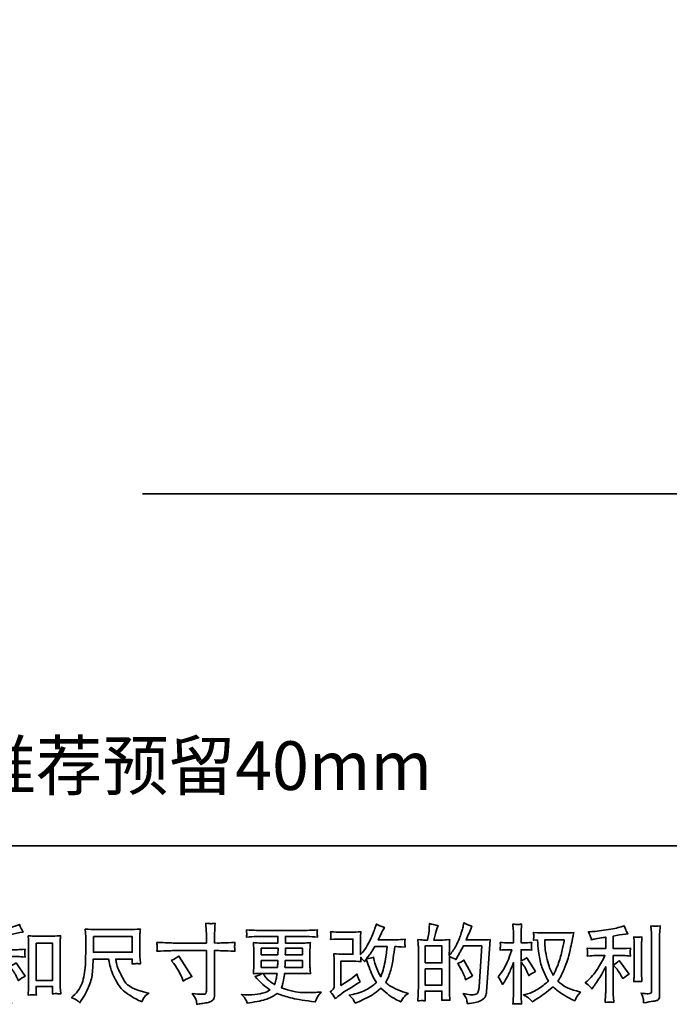
# Model space of a CAD drawing. Units: inches. Extents: x -1714 to 1184, y -1268 to 439.
# Drawn here: x -677 to -150, y -1267 to -468 of the extents above; entities that cross this region are included whole.
import ezdxf

# ---------------------------------------------------------------- set-up
doc = ezdxf.new("R2010")
doc.units = ezdxf.units.IN
doc.header["$MEASUREMENT"] = 0
doc.layers.add('图层 1', color=7, linetype='Continuous')

# ---------------------------------------------------------------- blocks, each defined once
blk = doc.blocks.new('block 3')
at = {"layer": '图层 1', "color": 7, "lineweight": 35}
for points in [[(39.563, -68.56), (40.522, -68.56), (40.522, -68.946), (39.563, -68.946), (39.563, -68.56)], [(38.154, -68.724), (38.559, -68.724), (38.559, -69.642), (38.154, -69.642), (38.154, -68.724)], [(43.698, -68.849), (44.113, -68.849), (44.109, -69.007), (43.698, -69.007), (43.698, -68.849)], [(47.733, -69.211), (47.733, -68.792), (48.149, -68.792), (48.149, -69.211), (47.733, -69.211)], [(47.733, -69.357), (48.149, -69.357), (48.149, -69.757), (47.733, -69.757), (47.733, -69.357)]]:
    blk.add_lwpolyline(points, dxfattribs=at)
for points, knots in [([(36.945, -69.774), (36.961, -69.799), (36.978, -69.826), (36.994, -69.855), (36.994, -69.855), (37.029, -69.811), (37.029, -69.811), (37.124, -69.694), (37.229, -69.534), (37.343, -69.332), (37.343, -69.332), (37.343, -69.863), (37.343, -69.863), (37.343, -69.94), (37.342, -69.999), (37.34, -70.039), (37.338, -70.08), (37.335, -70.141), (37.331, -70.221), (37.397, -70.211), (37.468, -70.21), (37.543, -70.218), (37.543, -70.218), (37.532, -70.063), (37.532, -70.063), (37.53, -70.033), (37.528, -69.968), (37.528, -69.869), (37.528, -69.869), (37.528, -69.334), (37.528, -69.334), (37.528, -69.334), (37.574, -69.39), (37.574, -69.39), (37.594, -69.416), (37.611, -69.44), (37.623, -69.462), (37.636, -69.484), (37.66, -69.53), (37.696, -69.6), (37.696, -69.6), (37.718, -69.646), (37.718, -69.646), (37.767, -69.606), (37.822, -69.569), (37.884, -69.536), (37.884, -69.536), (37.658, -69.21), (37.658, -69.21), (37.614, -69.239), (37.571, -69.262), (37.528, -69.28), (37.528, -69.28), (37.528, -69.055), (37.528, -69.055), (37.528, -69.055), (37.694, -69.055), (37.694, -69.055), (37.746, -69.055), (37.808, -69.059), (37.88, -69.067), (37.88, -69.067), (37.875, -69.004), (37.875, -69.004), (37.875, -69.004), (37.873, -68.972), (37.873, -68.972), (37.872, -68.964), (37.872, -68.952), (37.873, -68.936), (37.875, -68.921), (37.877, -68.899), (37.882, -68.871), (37.799, -68.88), (37.736, -68.884), (37.691, -68.884), (37.691, -68.884), (37.528, -68.884), (37.528, -68.884), (37.528, -68.884), (37.528, -68.506), (37.528, -68.506), (37.528, -68.506), (37.644, -68.485), (37.644, -68.485), (37.644, -68.485), (37.753, -68.462), (37.753, -68.462), (37.753, -68.462), (37.832, -68.448), (37.832, -68.448), (37.796, -68.391), (37.766, -68.329), (37.741, -68.262), (37.741, -68.262), (37.675, -68.289), (37.675, -68.289), (37.496, -68.362), (37.275, -68.398), (37.011, -68.398), (37.011, -68.398), (36.926, -68.398), (36.926, -68.398), (36.96, -68.442), (36.982, -68.477), (36.992, -68.502), (37.002, -68.528), (37.011, -68.555), (37.021, -68.582), (37.021, -68.582), (37.066, -68.576), (37.066, -68.576), (37.066, -68.576), (37.199, -68.555), (37.199, -68.555), (37.23, -68.551), (37.279, -68.545), (37.343, -68.537), (37.343, -68.537), (37.343, -68.884), (37.343, -68.884), (37.343, -68.884), (37.118, -68.884), (37.118, -68.884), (37.081, -68.884), (37.013, -68.88), (36.914, -68.871), (36.918, -68.936), (36.92, -68.972), (36.921, -68.98), (36.921, -68.987), (36.921, -68.998), (36.92, -69.011), (36.918, -69.024), (36.916, -69.043), (36.914, -69.067), (36.998, -69.059), (37.066, -69.055), (37.118, -69.055), (37.118, -69.055), (37.304, -69.055), (37.304, -69.055), (37.256, -69.162), (37.206, -69.263), (37.154, -69.357), (37.103, -69.45), (37.014, -69.549), (36.889, -69.652), (36.889, -69.652), (36.854, -69.681), (36.854, -69.681), (36.898, -69.718), (36.928, -69.749), (36.945, -69.774)], [0, 0, 0, 0, 1, 1, 1, 2, 2, 2, 3, 3, 3, 4, 4, 4, 5, 5, 5, 6, 6, 6, 7, 7, 7, 8, 8, 8, 9, 9, 9, 10, 10, 10, 11, 11, 11, 12, 12, 12, 13, 13, 13, 14, 14, 14, 15, 15, 15, 16, 16, 16, 17, 17, 17, 18, 18, 18, 19, 19, 19, 20, 20, 20, 21, 21, 21, 22, 22, 22, 23, 23, 23, 24, 24, 24, 25, 25, 25, 26, 26, 26, 27, 27, 27, 28, 28, 28, 29, 29, 29, 30, 30, 30, 31, 31, 31, 32, 32, 32, 33, 33, 33, 34, 34, 34, 35, 35, 35, 36, 36, 36, 37, 37, 37, 38, 38, 38, 39, 39, 39, 40, 40, 40, 41, 41, 41, 42, 42, 42, 43, 43, 43, 44, 44, 44, 45, 45, 45, 46, 46, 46, 47, 47, 47, 48, 48, 48, 49, 49, 49, 50, 50, 50, 51, 51, 51, 51]), ([(39.159, -70.13), (39.177, -70.142), (39.201, -70.162), (39.23, -70.19), (39.23, -70.19), (39.247, -70.163), (39.247, -70.163), (39.247, -70.163), (39.342, -70.014), (39.342, -70.014), (39.391, -69.931), (39.436, -69.835), (39.476, -69.727), (39.516, -69.618), (39.539, -69.508), (39.545, -69.398), (39.551, -69.288), (39.556, -69.194), (39.559, -69.117), (39.559, -69.117), (39.937, -69.117), (39.937, -69.117), (39.969, -69.272), (39.998, -69.382), (40.024, -69.446), (40.05, -69.51), (40.092, -69.596), (40.151, -69.702), (40.209, -69.808), (40.282, -69.89), (40.369, -69.948), (40.456, -70.006), (40.531, -70.052), (40.595, -70.089), (40.658, -70.125), (40.702, -70.148), (40.727, -70.156), (40.727, -70.156), (40.754, -70.167), (40.754, -70.167), (40.793, -70.087), (40.825, -70.036), (40.851, -70.015), (40.877, -69.993), (40.904, -69.975), (40.93, -69.958), (40.93, -69.958), (40.88, -69.946), (40.88, -69.946), (40.585, -69.874), (40.403, -69.78), (40.334, -69.663), (40.265, -69.547), (40.216, -69.454), (40.188, -69.385), (40.16, -69.317), (40.142, -69.261), (40.133, -69.219), (40.125, -69.177), (40.119, -69.143), (40.115, -69.117), (40.115, -69.117), (40.522, -69.117), (40.522, -69.117), (40.522, -69.117), (40.522, -69.162), (40.522, -69.162), (40.522, -69.169), (40.521, -69.18), (40.519, -69.196), (40.517, -69.212), (40.516, -69.225), (40.516, -69.235), (40.579, -69.23), (40.616, -69.228), (40.626, -69.227), (40.637, -69.226), (40.669, -69.229), (40.723, -69.235), (40.723, -69.235), (40.713, -69.104), (40.713, -69.104), (40.709, -69.056), (40.707, -69.007), (40.707, -68.957), (40.707, -68.957), (40.707, -68.57), (40.707, -68.57), (40.707, -68.547), (40.708, -68.519), (40.711, -68.486), (40.713, -68.453), (40.717, -68.416), (40.721, -68.375), (40.607, -68.384), (40.531, -68.389), (40.493, -68.389), (40.493, -68.389), (39.583, -68.389), (39.583, -68.389), (39.546, -68.389), (39.473, -68.384), (39.362, -68.375), (39.362, -68.375), (39.377, -68.57), (39.377, -68.57), (39.378, -68.589), (39.378, -68.638), (39.377, -68.716), (39.377, -68.716), (39.377, -68.887), (39.377, -68.887), (39.375, -68.894), (39.374, -68.946), (39.373, -69.044), (39.373, -69.044), (39.369, -69.204), (39.369, -69.204), (39.362, -69.372), (39.339, -69.523), (39.3, -69.659), (39.262, -69.795), (39.182, -69.919), (39.061, -70.03), (39.061, -70.03), (39.025, -70.063), (39.025, -70.063), (39.096, -70.095), (39.14, -70.117), (39.159, -70.13)], [0, 0, 0, 0, 1, 1, 1, 2, 2, 2, 3, 3, 3, 4, 4, 4, 5, 5, 5, 6, 6, 6, 7, 7, 7, 8, 8, 8, 9, 9, 9, 10, 10, 10, 11, 11, 11, 12, 12, 12, 13, 13, 13, 14, 14, 14, 15, 15, 15, 16, 16, 16, 17, 17, 17, 18, 18, 18, 19, 19, 19, 20, 20, 20, 21, 21, 21, 22, 22, 22, 23, 23, 23, 24, 24, 24, 25, 25, 25, 26, 26, 26, 27, 27, 27, 28, 28, 28, 29, 29, 29, 30, 30, 30, 31, 31, 31, 32, 32, 32, 33, 33, 33, 34, 34, 34, 35, 35, 35, 36, 36, 36, 37, 37, 37, 38, 38, 38, 39, 39, 39, 40, 40, 40, 41, 41, 41, 42, 42, 42, 43, 43, 43, 43]), ([(41.554, -68.72), (41.554, -68.72), (42.35, -68.72), (42.35, -68.72), (42.35, -68.72), (42.35, -68.631), (42.35, -68.631), (42.35, -68.548), (42.349, -68.483), (42.346, -68.435), (42.346, -68.435), (42.335, -68.234), (42.335, -68.234), (42.402, -68.24), (42.442, -68.242), (42.454, -68.243), (42.466, -68.244), (42.503, -68.241), (42.562, -68.234), (42.557, -68.324), (42.552, -68.401), (42.55, -68.466), (42.547, -68.53), (42.546, -68.586), (42.546, -68.631), (42.546, -68.631), (42.546, -68.718), (42.546, -68.718), (42.546, -68.718), (42.618, -68.72), (42.618, -68.72), (42.659, -68.721), (42.804, -68.716), (43.052, -68.703), (43.048, -68.734), (43.045, -68.757), (43.044, -68.774), (43.042, -68.789), (43.042, -68.803), (43.043, -68.812), (43.043, -68.823), (43.046, -68.858), (43.052, -68.922), (42.786, -68.912), (42.64, -68.907), (42.614, -68.907), (42.614, -68.907), (42.546, -68.907), (42.546, -68.907), (42.546, -68.907), (42.546, -69.993), (42.546, -69.993), (42.546, -70.017), (42.544, -70.043), (42.54, -70.07), (42.537, -70.097), (42.518, -70.121), (42.484, -70.144), (42.45, -70.167), (42.41, -70.183), (42.363, -70.191), (42.315, -70.199), (42.271, -70.206), (42.228, -70.212), (42.185, -70.218), (42.146, -70.225), (42.11, -70.23), (42.109, -70.21), (42.105, -70.18), (42.1, -70.142), (42.094, -70.104), (42.061, -70.046), (42.001, -69.966), (42.097, -69.978), (42.169, -69.984), (42.218, -69.984), (42.291, -69.986), (42.33, -69.978), (42.336, -69.961), (42.343, -69.945), (42.346, -69.926), (42.348, -69.904), (42.349, -69.883), (42.35, -69.853), (42.35, -69.815), (42.35, -69.815), (42.35, -68.907), (42.35, -68.907), (42.35, -68.907), (41.554, -68.907), (41.554, -68.907), (41.527, -68.907), (41.385, -68.912), (41.128, -68.922), (41.131, -68.889), (41.133, -68.867), (41.133, -68.854), (41.134, -68.84), (41.134, -68.827), (41.133, -68.814), (41.133, -68.8), (41.131, -68.763), (41.128, -68.703), (41.349, -68.714), (41.491, -68.72), (41.554, -68.72)], [0, 0, 0, 0, 1, 1, 1, 2, 2, 2, 3, 3, 3, 4, 4, 4, 5, 5, 5, 6, 6, 6, 7, 7, 7, 8, 8, 8, 9, 9, 9, 10, 10, 10, 11, 11, 11, 12, 12, 12, 13, 13, 13, 14, 14, 14, 15, 15, 15, 16, 16, 16, 17, 17, 17, 18, 18, 18, 19, 19, 19, 20, 20, 20, 21, 21, 21, 22, 22, 22, 23, 23, 23, 24, 24, 24, 25, 25, 25, 26, 26, 26, 27, 27, 27, 28, 28, 28, 29, 29, 29, 30, 30, 30, 31, 31, 31, 32, 32, 32, 33, 33, 33, 34, 34, 34, 35, 35, 35, 35]), ([(43.321, -70.118), (43.335, -70.148), (43.346, -70.176), (43.354, -70.201), (43.354, -70.201), (43.47, -70.182), (43.47, -70.182), (43.649, -70.154), (43.782, -70.123), (43.868, -70.088), (43.954, -70.052), (44.029, -70.012), (44.092, -69.967), (44.207, -70.008), (44.318, -70.043), (44.427, -70.071), (44.537, -70.099), (44.706, -70.129), (44.936, -70.159), (44.936, -70.159), (45.027, -70.172), (45.027, -70.172), (45.027, -70.172), (45.052, -70.12), (45.052, -70.12), (45.052, -70.12), (45.087, -70.046), (45.087, -70.046), (45.105, -70.012), (45.134, -69.974), (45.174, -69.93), (45.174, -69.93), (45.075, -69.934), (45.075, -69.934), (44.966, -69.939), (44.843, -69.941), (44.707, -69.939), (44.57, -69.937), (44.399, -69.899), (44.194, -69.824), (44.194, -69.824), (44.219, -69.752), (44.219, -69.752), (44.224, -69.734), (44.233, -69.694), (44.245, -69.632), (44.258, -69.57), (44.267, -69.515), (44.274, -69.467), (44.274, -69.467), (44.732, -69.467), (44.732, -69.467), (44.788, -69.467), (44.848, -69.47), (44.91, -69.477), (44.91, -69.477), (44.903, -69.39), (44.903, -69.39), (44.901, -69.354), (44.899, -69.322), (44.899, -69.296), (44.899, -69.296), (44.899, -68.882), (44.899, -68.882), (44.899, -68.863), (44.9, -68.839), (44.902, -68.81), (44.904, -68.781), (44.907, -68.748), (44.91, -68.71), (44.852, -68.716), (44.797, -68.72), (44.744, -68.72), (44.744, -68.72), (44.296, -68.72), (44.296, -68.72), (44.296, -68.72), (44.296, -68.557), (44.296, -68.557), (44.296, -68.557), (44.631, -68.557), (44.631, -68.557), (44.745, -68.557), (44.897, -68.562), (45.085, -68.572), (45.08, -68.523), (45.077, -68.494), (45.076, -68.486), (45.075, -68.478), (45.076, -68.467), (45.077, -68.453), (45.078, -68.439), (45.081, -68.421), (45.085, -68.397), (44.894, -68.406), (44.741, -68.411), (44.628, -68.411), (44.628, -68.411), (43.77, -68.411), (43.77, -68.411), (43.664, -68.411), (43.518, -68.406), (43.334, -68.397), (43.338, -68.434), (43.34, -68.461), (43.341, -68.478), (43.342, -68.495), (43.342, -68.509), (43.341, -68.519), (43.34, -68.528), (43.338, -68.546), (43.334, -68.572), (43.52, -68.562), (43.665, -68.557), (43.768, -68.557), (43.768, -68.557), (44.111, -68.557), (44.111, -68.557), (44.111, -68.557), (44.111, -68.72), (44.111, -68.72), (44.111, -68.72), (43.691, -68.72), (43.691, -68.72), (43.631, -68.72), (43.569, -68.716), (43.505, -68.71), (43.505, -68.71), (43.511, -68.798), (43.511, -68.798), (43.512, -68.816), (43.513, -68.844), (43.513, -68.882), (43.513, -68.882), (43.513, -69.298), (43.513, -69.298), (43.513, -69.328), (43.512, -69.356), (43.511, -69.38), (43.51, -69.405), (43.507, -69.437), (43.505, -69.477), (43.561, -69.47), (43.614, -69.467), (43.664, -69.467), (43.664, -69.467), (43.728, -69.467), (43.728, -69.467), (43.681, -69.501), (43.621, -69.527), (43.548, -69.545), (43.548, -69.545), (43.592, -69.593), (43.592, -69.593), (43.681, -69.692), (43.789, -69.786), (43.914, -69.876), (43.861, -69.909), (43.81, -69.933), (43.762, -69.948), (43.715, -69.964), (43.64, -69.977), (43.54, -69.99), (43.439, -70.002), (43.354, -70.004), (43.284, -69.996), (43.284, -69.996), (43.209, -69.988), (43.209, -69.988), (43.27, -70.044), (43.307, -70.088), (43.321, -70.118)], [0, 0, 0, 0, 1, 1, 1, 2, 2, 2, 3, 3, 3, 4, 4, 4, 5, 5, 5, 6, 6, 6, 7, 7, 7, 8, 8, 8, 9, 9, 9, 10, 10, 10, 11, 11, 11, 12, 12, 12, 13, 13, 13, 14, 14, 14, 15, 15, 15, 16, 16, 16, 17, 17, 17, 18, 18, 18, 19, 19, 19, 20, 20, 20, 21, 21, 21, 22, 22, 22, 23, 23, 23, 24, 24, 24, 25, 25, 25, 26, 26, 26, 27, 27, 27, 28, 28, 28, 29, 29, 29, 30, 30, 30, 31, 31, 31, 32, 32, 32, 33, 33, 33, 34, 34, 34, 35, 35, 35, 36, 36, 36, 37, 37, 37, 38, 38, 38, 39, 39, 39, 40, 40, 40, 41, 41, 41, 42, 42, 42, 43, 43, 43, 44, 44, 44, 45, 45, 45, 46, 46, 46, 47, 47, 47, 48, 48, 48, 49, 49, 49, 50, 50, 50, 51, 51, 51, 52, 52, 52, 53, 53, 53, 54, 54, 54, 55, 55, 55, 56, 56, 56, 57, 57, 57, 57]), ([(45.524, -70.094), (45.524, -70.094), (45.586, -70.041), (45.586, -70.041), (45.648, -69.988), (45.716, -69.938), (45.79, -69.89), (45.79, -69.89), (45.918, -69.813), (45.918, -69.813), (45.918, -69.813), (46.057, -69.724), (46.057, -69.724), (46.057, -69.724), (46.135, -69.677), (46.135, -69.677), (46.111, -69.634), (46.094, -69.6), (46.085, -69.576), (46.076, -69.552), (46.066, -69.522), (46.057, -69.485), (45.989, -69.544), (45.925, -69.593), (45.865, -69.631), (45.865, -69.631), (45.66, -69.764), (45.66, -69.764), (45.66, -69.764), (45.66, -69.166), (45.66, -69.166), (45.66, -69.166), (45.918, -69.166), (45.918, -69.166), (45.989, -69.166), (46.068, -69.17), (46.153, -69.177), (46.15, -69.142), (46.148, -69.107), (46.148, -69.071), (46.18, -69.106), (46.212, -69.142), (46.244, -69.179), (46.244, -69.179), (46.289, -69.115), (46.289, -69.115), (46.306, -69.168), (46.328, -69.235), (46.356, -69.314), (46.384, -69.393), (46.411, -69.461), (46.437, -69.516), (46.462, -69.572), (46.496, -69.631), (46.537, -69.693), (46.49, -69.74), (46.416, -69.793), (46.316, -69.853), (46.215, -69.912), (46.095, -69.956), (45.955, -69.985), (45.955, -69.985), (45.867, -70.004), (45.867, -70.004), (45.914, -70.052), (45.945, -70.085), (45.959, -70.103), (45.973, -70.122), (45.991, -70.154), (46.014, -70.198), (46.014, -70.198), (46.091, -70.169), (46.091, -70.169), (46.121, -70.158), (46.173, -70.134), (46.246, -70.099), (46.319, -70.063), (46.383, -70.028), (46.44, -69.994), (46.496, -69.96), (46.565, -69.907), (46.645, -69.834), (46.719, -69.9), (46.785, -69.956), (46.843, -70.001), (46.901, -70.047), (46.982, -70.095), (47.087, -70.146), (47.087, -70.146), (47.137, -70.171), (47.137, -70.171), (47.175, -70.105), (47.202, -70.062), (47.217, -70.043), (47.232, -70.025), (47.266, -69.997), (47.318, -69.96), (47.318, -69.96), (47.244, -69.939), (47.244, -69.939), (47.168, -69.919), (47.089, -69.888), (47.005, -69.847), (46.922, -69.806), (46.867, -69.776), (46.842, -69.755), (46.816, -69.735), (46.791, -69.712), (46.767, -69.687), (46.823, -69.585), (46.864, -69.487), (46.888, -69.392), (46.913, -69.297), (46.934, -69.197), (46.949, -69.093), (46.965, -68.989), (46.979, -68.894), (46.99, -68.808), (46.99, -68.808), (47.023, -68.808), (47.023, -68.808), (47.028, -68.808), (47.102, -68.812), (47.244, -68.818), (47.238, -68.765), (47.235, -68.734), (47.235, -68.725), (47.234, -68.715), (47.234, -68.703), (47.236, -68.689), (47.237, -68.674), (47.24, -68.654), (47.244, -68.627), (47.16, -68.635), (47.086, -68.639), (47.023, -68.637), (47.023, -68.637), (46.578, -68.637), (46.578, -68.637), (46.647, -68.495), (46.688, -68.415), (46.7, -68.394), (46.7, -68.394), (46.733, -68.336), (46.733, -68.336), (46.644, -68.309), (46.578, -68.281), (46.535, -68.253), (46.535, -68.253), (46.508, -68.34), (46.508, -68.34), (46.5, -68.365), (46.483, -68.411), (46.456, -68.476), (46.43, -68.541), (46.411, -68.589), (46.398, -68.617), (46.384, -68.645), (46.356, -68.699), (46.312, -68.778), (46.268, -68.858), (46.228, -68.916), (46.194, -68.951), (46.194, -68.951), (46.142, -69.005), (46.142, -69.005), (46.142, -69.005), (46.142, -68.666), (46.142, -68.666), (46.142, -68.633), (46.143, -68.601), (46.143, -68.572), (46.144, -68.541), (46.147, -68.498), (46.153, -68.442), (46.062, -68.447), (45.989, -68.45), (45.933, -68.45), (45.933, -68.45), (45.656, -68.45), (45.656, -68.45), (45.59, -68.45), (45.507, -68.447), (45.408, -68.442), (45.408, -68.442), (45.414, -68.497), (45.414, -68.497), (45.414, -68.498), (45.414, -68.51), (45.414, -68.535), (45.414, -68.535), (45.414, -68.563), (45.414, -68.563), (45.413, -68.579), (45.411, -68.6), (45.408, -68.629), (45.515, -68.623), (45.6, -68.621), (45.662, -68.621), (45.662, -68.621), (45.958, -68.621), (45.958, -68.621), (45.958, -68.621), (45.958, -68.995), (45.958, -68.995), (45.958, -68.995), (45.714, -68.995), (45.714, -68.995), (45.651, -68.995), (45.575, -68.992), (45.487, -68.985), (45.487, -68.985), (45.493, -69.122), (45.493, -69.122), (45.496, -69.184), (45.497, -69.225), (45.497, -69.243), (45.497, -69.243), (45.497, -69.741), (45.497, -69.741), (45.497, -69.769), (45.496, -69.791), (45.492, -69.808), (45.489, -69.825), (45.483, -69.84), (45.474, -69.853), (45.465, -69.866), (45.44, -69.888), (45.4, -69.919), (45.45, -69.977), (45.491, -70.035), (45.524, -70.094)], [0, 0, 0, 0, 1, 1, 1, 2, 2, 2, 3, 3, 3, 4, 4, 4, 5, 5, 5, 6, 6, 6, 7, 7, 7, 8, 8, 8, 9, 9, 9, 10, 10, 10, 11, 11, 11, 12, 12, 12, 13, 13, 13, 14, 14, 14, 15, 15, 15, 16, 16, 16, 17, 17, 17, 18, 18, 18, 19, 19, 19, 20, 20, 20, 21, 21, 21, 22, 22, 22, 23, 23, 23, 24, 24, 24, 25, 25, 25, 26, 26, 26, 27, 27, 27, 28, 28, 28, 29, 29, 29, 30, 30, 30, 31, 31, 31, 32, 32, 32, 33, 33, 33, 34, 34, 34, 35, 35, 35, 36, 36, 36, 37, 37, 37, 38, 38, 38, 39, 39, 39, 40, 40, 40, 41, 41, 41, 42, 42, 42, 43, 43, 43, 44, 44, 44, 45, 45, 45, 46, 46, 46, 47, 47, 47, 48, 48, 48, 49, 49, 49, 50, 50, 50, 51, 51, 51, 52, 52, 52, 53, 53, 53, 54, 54, 54, 55, 55, 55, 56, 56, 56, 57, 57, 57, 58, 58, 58, 59, 59, 59, 60, 60, 60, 61, 61, 61, 62, 62, 62, 63, 63, 63, 64, 64, 64, 65, 65, 65, 66, 66, 66, 67, 67, 67, 68, 68, 68, 69, 69, 69, 70, 70, 70, 71, 71, 71, 72, 72, 72, 73, 73, 73, 74, 74, 74, 75, 75, 75, 76, 76, 76, 77, 77, 77, 77]), ([(47.676, -70.139), (47.69, -70.14), (47.712, -70.141), (47.739, -70.143), (47.735, -70.082), (47.733, -70.041), (47.733, -70.021), (47.733, -70.021), (47.733, -69.903), (47.733, -69.903), (47.733, -69.903), (48.149, -69.903), (48.149, -69.903), (48.149, -69.903), (48.149, -70.021), (48.149, -70.021), (48.149, -70.03), (48.148, -70.046), (48.147, -70.066), (48.145, -70.087), (48.145, -70.109), (48.145, -70.132), (48.22, -70.13), (48.266, -70.128), (48.281, -70.129), (48.295, -70.13), (48.318, -70.131), (48.348, -70.132), (48.348, -70.132), (48.337, -69.963), (48.337, -69.963), (48.335, -69.923), (48.333, -69.87), (48.333, -69.804), (48.333, -69.804), (48.333, -69.052), (48.333, -69.052), (48.406, -69.08), (48.46, -69.104), (48.495, -69.126), (48.495, -69.126), (48.511, -69.097), (48.511, -69.097), (48.511, -69.097), (48.679, -68.789), (48.679, -68.789), (48.679, -68.789), (49.129, -68.789), (49.129, -68.789), (49.129, -68.789), (49.067, -69.796), (49.067, -69.796), (49.064, -69.828), (49.059, -69.86), (49.051, -69.892), (49.042, -69.924), (49.028, -69.95), (49.008, -69.968), (48.988, -69.987), (48.943, -69.996), (48.873, -69.995), (48.826, -69.995), (48.776, -69.988), (48.722, -69.976), (48.722, -69.976), (48.676, -69.966), (48.676, -69.966), (48.726, -70.039), (48.754, -70.092), (48.76, -70.127), (48.766, -70.161), (48.771, -70.19), (48.774, -70.212), (48.921, -70.201), (49.03, -70.177), (49.1, -70.142), (49.171, -70.107), (49.212, -70.07), (49.224, -70.03), (49.237, -69.99), (49.244, -69.955), (49.247, -69.924), (49.247, -69.924), (49.334, -68.633), (49.334, -68.633), (49.276, -68.64), (49.221, -68.643), (49.171, -68.643), (49.171, -68.643), (48.745, -68.643), (48.745, -68.643), (48.794, -68.532), (48.841, -68.42), (48.885, -68.307), (48.819, -68.285), (48.754, -68.256), (48.691, -68.22), (48.691, -68.22), (48.676, -68.297), (48.676, -68.297), (48.671, -68.32), (48.659, -68.363), (48.639, -68.425), (48.62, -68.487), (48.605, -68.535), (48.594, -68.568), (48.583, -68.602), (48.557, -68.662), (48.515, -68.747), (48.474, -68.832), (48.425, -68.911), (48.368, -68.982), (48.368, -68.982), (48.331, -69.03), (48.331, -69.03), (48.331, -69.03), (48.333, -68.856), (48.333, -68.856), (48.333, -68.814), (48.334, -68.78), (48.334, -68.755), (48.335, -68.73), (48.338, -68.69), (48.344, -68.636), (48.238, -68.643), (48.178, -68.646), (48.164, -68.646), (48.164, -68.646), (47.95, -68.646), (47.95, -68.646), (47.95, -68.646), (47.993, -68.485), (47.993, -68.485), (47.993, -68.485), (48.024, -68.371), (48.024, -68.371), (48.024, -68.371), (48.053, -68.286), (48.053, -68.286), (47.978, -68.277), (47.909, -68.26), (47.844, -68.235), (47.844, -68.235), (47.838, -68.353), (47.838, -68.353), (47.834, -68.428), (47.819, -68.526), (47.795, -68.646), (47.795, -68.646), (47.712, -68.646), (47.712, -68.646), (47.693, -68.646), (47.642, -68.643), (47.558, -68.636), (47.558, -68.636), (47.566, -68.751), (47.566, -68.751), (47.569, -68.789), (47.57, -68.825), (47.57, -68.859), (47.57, -68.859), (47.57, -69.804), (47.57, -69.804), (47.569, -69.857), (47.567, -69.908), (47.565, -69.957), (47.563, -70.005), (47.56, -70.067), (47.555, -70.143), (47.621, -70.139), (47.662, -70.137), (47.676, -70.139)], [0, 0, 0, 0, 1, 1, 1, 2, 2, 2, 3, 3, 3, 4, 4, 4, 5, 5, 5, 6, 6, 6, 7, 7, 7, 8, 8, 8, 9, 9, 9, 10, 10, 10, 11, 11, 11, 12, 12, 12, 13, 13, 13, 14, 14, 14, 15, 15, 15, 16, 16, 16, 17, 17, 17, 18, 18, 18, 19, 19, 19, 20, 20, 20, 21, 21, 21, 22, 22, 22, 23, 23, 23, 24, 24, 24, 25, 25, 25, 26, 26, 26, 27, 27, 27, 28, 28, 28, 29, 29, 29, 30, 30, 30, 31, 31, 31, 32, 32, 32, 33, 33, 33, 34, 34, 34, 35, 35, 35, 36, 36, 36, 37, 37, 37, 38, 38, 38, 39, 39, 39, 40, 40, 40, 41, 41, 41, 42, 42, 42, 43, 43, 43, 44, 44, 44, 45, 45, 45, 46, 46, 46, 47, 47, 47, 48, 48, 48, 49, 49, 49, 50, 50, 50, 51, 51, 51, 52, 52, 52, 53, 53, 53, 54, 54, 54, 55, 55, 55, 56, 56, 56, 57, 57, 57, 57]), ([(49.532, -69.551), (49.532, -69.551), (49.575, -69.611), (49.575, -69.611), (49.575, -69.614), (49.598, -69.656), (49.645, -69.739), (49.645, -69.739), (49.687, -69.673), (49.687, -69.673), (49.724, -69.614), (49.758, -69.555), (49.788, -69.498), (49.818, -69.441), (49.86, -69.342), (49.914, -69.202), (49.914, -69.202), (49.914, -69.88), (49.914, -69.88), (49.914, -69.935), (49.913, -69.987), (49.91, -70.037), (49.907, -70.086), (49.904, -70.149), (49.899, -70.225), (49.948, -70.218), (49.982, -70.214), (50.001, -70.215), (50.02, -70.216), (50.057, -70.219), (50.113, -70.225), (50.113, -70.225), (50.103, -70.039), (50.103, -70.039), (50.1, -69.995), (50.099, -69.942), (50.099, -69.88), (50.099, -69.88), (50.099, -69.183), (50.099, -69.183), (50.099, -69.183), (50.136, -69.237), (50.136, -69.237), (50.136, -69.237), (50.179, -69.292), (50.179, -69.292), (50.192, -69.31), (50.207, -69.34), (50.227, -69.382), (50.246, -69.424), (50.26, -69.454), (50.268, -69.472), (50.268, -69.472), (50.287, -69.522), (50.287, -69.522), (50.34, -69.483), (50.396, -69.449), (50.452, -69.419), (50.452, -69.419), (50.241, -69.082), (50.241, -69.082), (50.196, -69.112), (50.148, -69.136), (50.099, -69.154), (50.099, -69.154), (50.099, -68.885), (50.099, -68.885), (50.099, -68.885), (50.171, -68.885), (50.171, -68.885), (50.232, -68.885), (50.296, -68.889), (50.363, -68.896), (50.356, -68.843), (50.353, -68.805), (50.354, -68.783), (50.355, -68.761), (50.358, -68.735), (50.363, -68.706), (50.289, -68.712), (50.223, -68.714), (50.165, -68.714), (50.165, -68.714), (50.099, -68.714), (50.099, -68.714), (50.099, -68.714), (50.099, -68.535), (50.099, -68.535), (50.099, -68.499), (50.1, -68.457), (50.103, -68.411), (50.106, -68.364), (50.109, -68.311), (50.113, -68.253), (50.064, -68.262), (50.03, -68.265), (50.009, -68.264), (49.989, -68.264), (49.953, -68.26), (49.899, -68.253), (49.899, -68.253), (49.908, -68.38), (49.908, -68.38), (49.912, -68.442), (49.914, -68.495), (49.914, -68.541), (49.914, -68.541), (49.914, -68.714), (49.914, -68.714), (49.914, -68.714), (49.782, -68.714), (49.782, -68.714), (49.725, -68.714), (49.66, -68.712), (49.585, -68.706), (49.585, -68.706), (49.591, -68.772), (49.591, -68.772), (49.591, -68.776), (49.591, -68.784), (49.59, -68.796), (49.59, -68.809), (49.589, -68.823), (49.588, -68.838), (49.588, -68.852), (49.587, -68.871), (49.585, -68.896), (49.653, -68.889), (49.716, -68.885), (49.775, -68.885), (49.775, -68.885), (49.871, -68.885), (49.871, -68.885), (49.828, -69.018), (49.8, -69.099), (49.788, -69.129), (49.775, -69.159), (49.75, -69.213), (49.71, -69.289), (49.671, -69.365), (49.629, -69.431), (49.585, -69.485), (49.585, -69.485), (49.532, -69.551), (49.532, -69.551)], [0, 0, 0, 0, 1, 1, 1, 2, 2, 2, 3, 3, 3, 4, 4, 4, 5, 5, 5, 6, 6, 6, 7, 7, 7, 8, 8, 8, 9, 9, 9, 10, 10, 10, 11, 11, 11, 12, 12, 12, 13, 13, 13, 14, 14, 14, 15, 15, 15, 16, 16, 16, 17, 17, 17, 18, 18, 18, 19, 19, 19, 20, 20, 20, 21, 21, 21, 22, 22, 22, 23, 23, 23, 24, 24, 24, 25, 25, 25, 26, 26, 26, 27, 27, 27, 28, 28, 28, 29, 29, 29, 30, 30, 30, 31, 31, 31, 32, 32, 32, 33, 33, 33, 34, 34, 34, 35, 35, 35, 36, 36, 36, 37, 37, 37, 38, 38, 38, 39, 39, 39, 40, 40, 40, 41, 41, 41, 42, 42, 42, 43, 43, 43, 44, 44, 44, 45, 45, 45, 46, 46, 46, 47, 47, 47, 48, 48, 48, 48]), ([(51.792, -69.788), (51.808, -69.806), (51.825, -69.827), (51.845, -69.852), (51.845, -69.852), (51.886, -69.796), (51.886, -69.796), (51.893, -69.786), (51.916, -69.753), (51.954, -69.695), (51.993, -69.637), (52.028, -69.582), (52.06, -69.529), (52.091, -69.477), (52.133, -69.403), (52.184, -69.306), (52.184, -69.306), (52.184, -69.914), (52.184, -69.914), (52.184, -69.94), (52.182, -69.978), (52.178, -70.028), (52.175, -70.077), (52.173, -70.129), (52.171, -70.183), (52.226, -70.177), (52.259, -70.174), (52.272, -70.175), (52.284, -70.176), (52.32, -70.179), (52.381, -70.183), (52.381, -70.183), (52.374, -70.061), (52.374, -70.061), (52.369, -69.974), (52.367, -69.925), (52.368, -69.914), (52.368, -69.914), (52.368, -69.029), (52.368, -69.029), (52.368, -69.029), (52.633, -69.029), (52.633, -69.029), (52.674, -69.029), (52.729, -69.033), (52.796, -69.04), (52.796, -69.04), (52.79, -68.972), (52.79, -68.972), (52.79, -68.972), (52.79, -68.942), (52.79, -68.942), (52.789, -68.918), (52.788, -68.903), (52.789, -68.896), (52.79, -68.889), (52.792, -68.872), (52.796, -68.848), (52.796, -68.848), (52.703, -68.854), (52.703, -68.854), (52.703, -68.854), (52.635, -68.858), (52.635, -68.858), (52.635, -68.858), (52.368, -68.858), (52.368, -68.858), (52.368, -68.858), (52.368, -68.548), (52.368, -68.548), (52.472, -68.529), (52.573, -68.512), (52.672, -68.499), (52.672, -68.499), (52.732, -68.49), (52.732, -68.49), (52.732, -68.49), (52.695, -68.435), (52.695, -68.435), (52.692, -68.432), (52.673, -68.384), (52.637, -68.292), (52.637, -68.292), (52.565, -68.317), (52.565, -68.317), (52.479, -68.347), (52.355, -68.374), (52.193, -68.398), (52.031, -68.422), (51.9, -68.437), (51.801, -68.441), (51.801, -68.441), (51.76, -68.443), (51.76, -68.443), (51.787, -68.501), (51.805, -68.541), (51.813, -68.563), (51.82, -68.585), (51.827, -68.61), (51.834, -68.637), (51.834, -68.637), (51.884, -68.627), (51.884, -68.627), (51.911, -68.621), (51.959, -68.613), (52.028, -68.602), (52.096, -68.591), (52.148, -68.582), (52.184, -68.575), (52.184, -68.575), (52.184, -68.858), (52.184, -68.858), (52.184, -68.858), (51.905, -68.858), (51.905, -68.858), (51.896, -68.858), (51.838, -68.854), (51.729, -68.846), (51.729, -68.846), (51.735, -68.909), (51.735, -68.909), (51.735, -68.911), (51.735, -68.921), (51.735, -68.94), (51.735, -68.94), (51.735, -68.98), (51.735, -68.98), (51.734, -68.995), (51.732, -69.015), (51.729, -69.042), (51.838, -69.033), (51.896, -69.029), (51.905, -69.029), (51.905, -69.029), (52.165, -69.029), (52.165, -69.029), (52.117, -69.131), (52.055, -69.241), (51.98, -69.36), (51.905, -69.478), (51.82, -69.578), (51.727, -69.66), (51.727, -69.66), (51.681, -69.699), (51.681, -69.699), (51.739, -69.74), (51.776, -69.77), (51.792, -69.788)], [0, 0, 0, 0, 1, 1, 1, 2, 2, 2, 3, 3, 3, 4, 4, 4, 5, 5, 5, 6, 6, 6, 7, 7, 7, 8, 8, 8, 9, 9, 9, 10, 10, 10, 11, 11, 11, 12, 12, 12, 13, 13, 13, 14, 14, 14, 15, 15, 15, 16, 16, 16, 17, 17, 17, 18, 18, 18, 19, 19, 19, 20, 20, 20, 21, 21, 21, 22, 22, 22, 23, 23, 23, 24, 24, 24, 25, 25, 25, 26, 26, 26, 27, 27, 27, 28, 28, 28, 29, 29, 29, 30, 30, 30, 31, 31, 31, 32, 32, 32, 33, 33, 33, 34, 34, 34, 35, 35, 35, 36, 36, 36, 37, 37, 37, 38, 38, 38, 39, 39, 39, 40, 40, 40, 41, 41, 41, 42, 42, 42, 43, 43, 43, 44, 44, 44, 45, 45, 45, 46, 46, 46, 47, 47, 47, 48, 48, 48, 49, 49, 49, 49]), ([(53.112, -70.112), (53.115, -70.139), (53.118, -70.166), (53.119, -70.192), (53.315, -70.163), (53.425, -70.144), (53.448, -70.134), (53.471, -70.125), (53.487, -70.112), (53.496, -70.097), (53.505, -70.082), (53.509, -70.061), (53.509, -70.033), (53.509, -70.033), (53.509, -68.634), (53.509, -68.634), (53.509, -68.598), (53.511, -68.552), (53.513, -68.497), (53.516, -68.442), (53.52, -68.376), (53.526, -68.299), (53.444, -68.303), (53.394, -68.304), (53.377, -68.304), (53.36, -68.303), (53.334, -68.302), (53.299, -68.299), (53.299, -68.299), (53.309, -68.473), (53.309, -68.473), (53.312, -68.515), (53.314, -68.57), (53.314, -68.638), (53.314, -68.638), (53.314, -69.901), (53.314, -69.901), (53.314, -69.924), (53.309, -69.942), (53.299, -69.953), (53.289, -69.965), (53.267, -69.971), (53.231, -69.971), (53.187, -69.973), (53.129, -69.966), (53.057, -69.953), (53.09, -70.032), (53.109, -70.086), (53.112, -70.112)], [0, 0, 0, 0, 1, 1, 1, 2, 2, 2, 3, 3, 3, 4, 4, 4, 5, 5, 5, 6, 6, 6, 7, 7, 7, 8, 8, 8, 9, 9, 9, 10, 10, 10, 11, 11, 11, 12, 12, 12, 13, 13, 13, 14, 14, 14, 15, 15, 15, 16, 16, 16, 16]), ([(37.957, -68.541), (37.957, -68.541), (37.965, -68.64), (37.965, -68.64), (37.968, -68.672), (37.969, -68.706), (37.969, -68.742), (37.969, -68.742), (37.969, -69.632), (37.969, -69.632), (37.969, -69.701), (37.968, -69.758), (37.966, -69.803), (37.964, -69.848), (37.961, -69.915), (37.957, -70.003), (38.026, -69.995), (38.093, -69.995), (38.16, -70.003), (38.156, -69.956), (38.154, -69.919), (38.154, -69.893), (38.154, -69.893), (38.154, -69.788), (38.154, -69.788), (38.154, -69.788), (38.559, -69.788), (38.559, -69.788), (38.559, -69.788), (38.559, -69.858), (38.559, -69.858), (38.559, -69.866), (38.558, -69.881), (38.557, -69.902), (38.555, -69.922), (38.555, -69.946), (38.555, -69.974), (38.609, -69.968), (38.642, -69.966), (38.652, -69.966), (38.663, -69.967), (38.699, -69.97), (38.76, -69.974), (38.76, -69.974), (38.748, -69.796), (38.748, -69.796), (38.745, -69.762), (38.744, -69.701), (38.744, -69.615), (38.744, -69.615), (38.744, -68.734), (38.744, -68.734), (38.744, -68.707), (38.745, -68.679), (38.747, -68.65), (38.749, -68.62), (38.752, -68.583), (38.756, -68.541), (38.635, -68.549), (38.562, -68.553), (38.536, -68.553), (38.536, -68.553), (38.177, -68.553), (38.177, -68.553), (38.157, -68.553), (38.127, -68.552), (38.086, -68.549), (38.046, -68.546), (38.002, -68.543), (37.957, -68.541)], [0, 0, 0, 0, 1, 1, 1, 2, 2, 2, 3, 3, 3, 4, 4, 4, 5, 5, 5, 6, 6, 6, 7, 7, 7, 8, 8, 8, 9, 9, 9, 10, 10, 10, 11, 11, 11, 12, 12, 12, 13, 13, 13, 14, 14, 14, 15, 15, 15, 16, 16, 16, 17, 17, 17, 18, 18, 18, 19, 19, 19, 20, 20, 20, 21, 21, 21, 22, 22, 22, 23, 23, 23, 23]), ([(50.504, -68.639), (50.504, -68.639), (50.511, -68.738), (50.511, -68.738), (50.513, -68.798), (50.524, -68.891), (50.543, -69.018), (50.561, -69.146), (50.59, -69.257), (50.627, -69.353), (50.665, -69.449), (50.713, -69.551), (50.771, -69.658), (50.716, -69.712), (50.638, -69.772), (50.538, -69.839), (50.437, -69.906), (50.344, -69.95), (50.258, -69.973), (50.258, -69.973), (50.157, -69.999), (50.157, -69.999), (50.157, -69.999), (50.254, -70.053), (50.254, -70.053), (50.283, -70.068), (50.325, -70.107), (50.38, -70.169), (50.38, -70.169), (50.44, -70.125), (50.44, -70.125), (50.444, -70.123), (50.473, -70.105), (50.526, -70.072), (50.579, -70.039), (50.632, -70.001), (50.684, -69.961), (50.737, -69.92), (50.804, -69.867), (50.887, -69.801), (50.976, -69.878), (51.055, -69.939), (51.121, -69.984), (51.188, -70.028), (51.265, -70.071), (51.352, -70.111), (51.352, -70.111), (51.422, -70.144), (51.422, -70.144), (51.422, -70.144), (51.445, -70.094), (51.445, -70.094), (51.456, -70.068), (51.495, -70.012), (51.561, -69.927), (51.561, -69.927), (51.461, -69.9), (51.461, -69.9), (51.358, -69.874), (51.275, -69.843), (51.212, -69.808), (51.15, -69.773), (51.08, -69.724), (51.005, -69.662), (51.063, -69.569), (51.112, -69.475), (51.152, -69.382), (51.193, -69.289), (51.223, -69.209), (51.242, -69.142), (51.262, -69.075), (51.283, -68.994), (51.305, -68.898), (51.328, -68.801), (51.343, -68.736), (51.35, -68.703), (51.35, -68.703), (51.377, -68.567), (51.377, -68.567), (51.381, -68.543), (51.389, -68.508), (51.402, -68.461), (51.317, -68.468), (51.237, -68.472), (51.16, -68.472), (51.16, -68.472), (50.649, -68.472), (50.649, -68.472), (50.637, -68.472), (50.555, -68.468), (50.405, -68.459), (50.411, -68.509), (50.413, -68.539), (50.412, -68.549), (50.412, -68.559), (50.411, -68.572), (50.41, -68.586), (50.41, -68.601), (50.408, -68.623), (50.405, -68.652), (50.405, -68.652), (50.504, -68.639), (50.504, -68.639)], [0, 0, 0, 0, 1, 1, 1, 2, 2, 2, 3, 3, 3, 4, 4, 4, 5, 5, 5, 6, 6, 6, 7, 7, 7, 8, 8, 8, 9, 9, 9, 10, 10, 10, 11, 11, 11, 12, 12, 12, 13, 13, 13, 14, 14, 14, 15, 15, 15, 16, 16, 16, 17, 17, 17, 18, 18, 18, 19, 19, 19, 20, 20, 20, 21, 21, 21, 22, 22, 22, 23, 23, 23, 24, 24, 24, 25, 25, 25, 26, 26, 26, 27, 27, 27, 28, 28, 28, 29, 29, 29, 30, 30, 30, 31, 31, 31, 32, 32, 32, 33, 33, 33, 34, 34, 34, 34]), ([(51.162, -68.643), (51.158, -68.674), (51.144, -68.744), (51.121, -68.851), (51.099, -68.959), (51.071, -69.064), (51.038, -69.168), (51.005, -69.272), (50.955, -69.388), (50.889, -69.515), (50.889, -69.515), (50.819, -69.368), (50.819, -69.368), (50.798, -69.328), (50.777, -69.267), (50.755, -69.184), (50.733, -69.102), (50.716, -69.018), (50.704, -68.934), (50.692, -68.85), (50.686, -68.789), (50.684, -68.75), (50.683, -68.712), (50.682, -68.676), (50.682, -68.643), (50.682, -68.643), (51.162, -68.643), (51.162, -68.643)], [0, 0, 0, 0, 1, 1, 1, 2, 2, 2, 3, 3, 3, 4, 4, 4, 5, 5, 5, 6, 6, 6, 7, 7, 7, 8, 8, 8, 9, 9, 9, 9]), ([(53.077, -69.671), (53.077, -69.671), (53.07, -69.574), (53.07, -69.574), (53.069, -69.556), (53.068, -69.529), (53.068, -69.494), (53.068, -69.494), (53.068, -68.772), (53.068, -68.772), (53.068, -68.75), (53.069, -68.724), (53.069, -68.694), (53.07, -68.665), (53.072, -68.623), (53.077, -68.57), (53.023, -68.577), (52.989, -68.579), (52.976, -68.579), (52.963, -68.578), (52.928, -68.575), (52.873, -68.57), (52.873, -68.57), (52.882, -68.681), (52.882, -68.681), (52.883, -68.698), (52.884, -68.728), (52.884, -68.772), (52.884, -68.772), (52.884, -69.5), (52.884, -69.5), (52.884, -69.526), (52.883, -69.55), (52.882, -69.573), (52.88, -69.596), (52.877, -69.629), (52.873, -69.671), (52.915, -69.667), (52.983, -69.667), (53.077, -69.671)], [0, 0, 0, 0, 1, 1, 1, 2, 2, 2, 3, 3, 3, 4, 4, 4, 5, 5, 5, 6, 6, 6, 7, 7, 7, 8, 8, 8, 9, 9, 9, 10, 10, 10, 11, 11, 11, 12, 12, 12, 13, 13, 13, 13]), ([(44.291, -69.007), (44.291, -69.007), (44.293, -68.956), (44.293, -68.956), (44.293, -68.94), (44.294, -68.905), (44.295, -68.849), (44.295, -68.849), (44.715, -68.849), (44.715, -68.849), (44.715, -68.849), (44.715, -69.007), (44.715, -69.007), (44.715, -69.007), (44.291, -69.007), (44.291, -69.007)], [0, 0, 0, 0, 1, 1, 1, 2, 2, 2, 3, 3, 3, 4, 4, 4, 5, 5, 5, 5]), ([(46.295, -69.104), (46.295, -69.104), (46.366, -69.011), (46.366, -69.011), (46.375, -68.998), (46.419, -68.931), (46.496, -68.808), (46.496, -68.808), (46.798, -68.808), (46.798, -68.808), (46.798, -68.808), (46.785, -68.942), (46.785, -68.942), (46.782, -68.976), (46.774, -69.033), (46.759, -69.116), (46.745, -69.199), (46.729, -69.273), (46.713, -69.339), (46.696, -69.405), (46.673, -69.476), (46.642, -69.55), (46.642, -69.55), (46.609, -69.496), (46.609, -69.496), (46.605, -69.492), (46.589, -69.456), (46.562, -69.387), (46.562, -69.387), (46.527, -69.304), (46.527, -69.304), (46.51, -69.263), (46.49, -69.185), (46.467, -69.071), (46.41, -69.093), (46.353, -69.104), (46.295, -69.104)], [0, 0, 0, 0, 1, 1, 1, 2, 2, 2, 3, 3, 3, 4, 4, 4, 5, 5, 5, 6, 6, 6, 7, 7, 7, 8, 8, 8, 9, 9, 9, 10, 10, 10, 11, 11, 11, 12, 12, 12, 12]), ([(41.483, -69.148), (41.552, -69.117), (41.614, -69.081), (41.669, -69.041), (41.669, -69.041), (41.99, -69.545), (41.99, -69.545), (41.926, -69.57), (41.856, -69.607), (41.779, -69.657), (41.779, -69.657), (41.752, -69.587), (41.752, -69.587), (41.739, -69.556), (41.716, -69.508), (41.682, -69.442), (41.647, -69.376), (41.601, -69.304), (41.543, -69.227), (41.543, -69.227), (41.483, -69.148), (41.483, -69.148)], [0, 0, 0, 0, 1, 1, 1, 2, 2, 2, 3, 3, 3, 4, 4, 4, 5, 5, 5, 6, 6, 6, 7, 7, 7, 7]), ([(43.698, -69.153), (43.698, -69.153), (44.107, -69.153), (44.107, -69.153), (44.107, -69.153), (44.105, -69.237), (44.105, -69.237), (44.103, -69.247), (44.101, -69.275), (44.099, -69.321), (44.099, -69.321), (43.698, -69.321), (43.698, -69.321), (43.698, -69.321), (43.698, -69.153), (43.698, -69.153)], [0, 0, 0, 0, 1, 1, 1, 2, 2, 2, 3, 3, 3, 4, 4, 4, 5, 5, 5, 5]), ([(44.283, -69.321), (44.283, -69.321), (44.285, -69.246), (44.285, -69.246), (44.285, -69.235), (44.286, -69.204), (44.289, -69.153), (44.289, -69.153), (44.715, -69.153), (44.715, -69.153), (44.715, -69.153), (44.715, -69.321), (44.715, -69.321), (44.715, -69.321), (44.283, -69.321), (44.283, -69.321)], [0, 0, 0, 0, 1, 1, 1, 2, 2, 2, 3, 3, 3, 4, 4, 4, 5, 5, 5, 5]), ([(48.72, -69.583), (48.72, -69.583), (48.73, -69.624), (48.73, -69.624), (48.789, -69.591), (48.848, -69.558), (48.906, -69.527), (48.906, -69.527), (48.691, -69.142), (48.691, -69.142), (48.641, -69.177), (48.59, -69.204), (48.538, -69.223), (48.641, -69.396), (48.702, -69.516), (48.72, -69.583)], [0, 0, 0, 0, 1, 1, 1, 2, 2, 2, 3, 3, 3, 4, 4, 4, 5, 5, 5, 5]), ([(52.434, -69.33), (52.47, -69.372), (52.514, -69.437), (52.565, -69.527), (52.565, -69.527), (52.602, -69.593), (52.602, -69.593), (52.672, -69.541), (52.725, -69.505), (52.761, -69.487), (52.761, -69.487), (52.513, -69.153), (52.513, -69.153), (52.47, -69.197), (52.423, -69.232), (52.37, -69.258), (52.37, -69.258), (52.434, -69.33), (52.434, -69.33)], [0, 0, 0, 0, 1, 1, 1, 2, 2, 2, 3, 3, 3, 4, 4, 4, 5, 5, 5, 6, 6, 6, 6]), ([(44.088, -69.467), (44.088, -69.467), (44.081, -69.512), (44.081, -69.512), (44.073, -69.569), (44.067, -69.605), (44.064, -69.622), (44.06, -69.638), (44.048, -69.678), (44.026, -69.742), (43.953, -69.693), (43.908, -69.662), (43.891, -69.649), (43.875, -69.636), (43.854, -69.616), (43.83, -69.589), (43.806, -69.563), (43.777, -69.522), (43.742, -69.467), (43.742, -69.467), (44.088, -69.467), (44.088, -69.467)], [0, 0, 0, 0, 1, 1, 1, 2, 2, 2, 3, 3, 3, 4, 4, 4, 5, 5, 5, 6, 6, 6, 7, 7, 7, 7])]:
    blk.add_open_spline(points, degree=3, knots=knots, dxfattribs=at)
blk = doc.blocks.new('block 2')
at = {"layer": '图层 1'}
blk.add_blockref('block 3', (0, 0), dxfattribs=at)

msp = doc.modelspace()

# ---------------------------------------------------------------- linework, layer by layer
at = {"layer": '图层 1', "color": 7, "lineweight": 35}
for points in [[(1184.3, -1138.39), (-1713.64, -1138.39), (-1713.64, 331.73), (1184.3, 331.73), (1184.3, -1138.39)], [(387.74, -852.75), (-577.07, -852.75)]]:
    msp.add_lwpolyline(points, dxfattribs=at)

# ---------------------------------------------------------------- block references
at = {"layer": '图层 1', "xscale": 32.9310952984864, "yscale": 32.9310952984864, "zscale": 32.9310952984864}
msp.add_blockref('block 2', (-1919.67, 1045.64), dxfattribs=at)

# ---------------------------------------------------------------- texts
at = {"layer": '图层 1', "color": 7, "insert": (-1656.39, -1093.14), "char_height": 39.49905, "attachment_point": 7}
msp.add_mtext('\\fSimHei|b0|i0|c0|p34;\\W1;*如需购买\\fArial|b0|i0|c0|p34;TOTO\\fSimHei|b0|i0|c0|p34;入墙式洗脸盆用水龙头,推荐预留\\fArial|b0|i0|c0|p34;40mm', dxfattribs=at)

doc.saveas('drawing.dxf')
